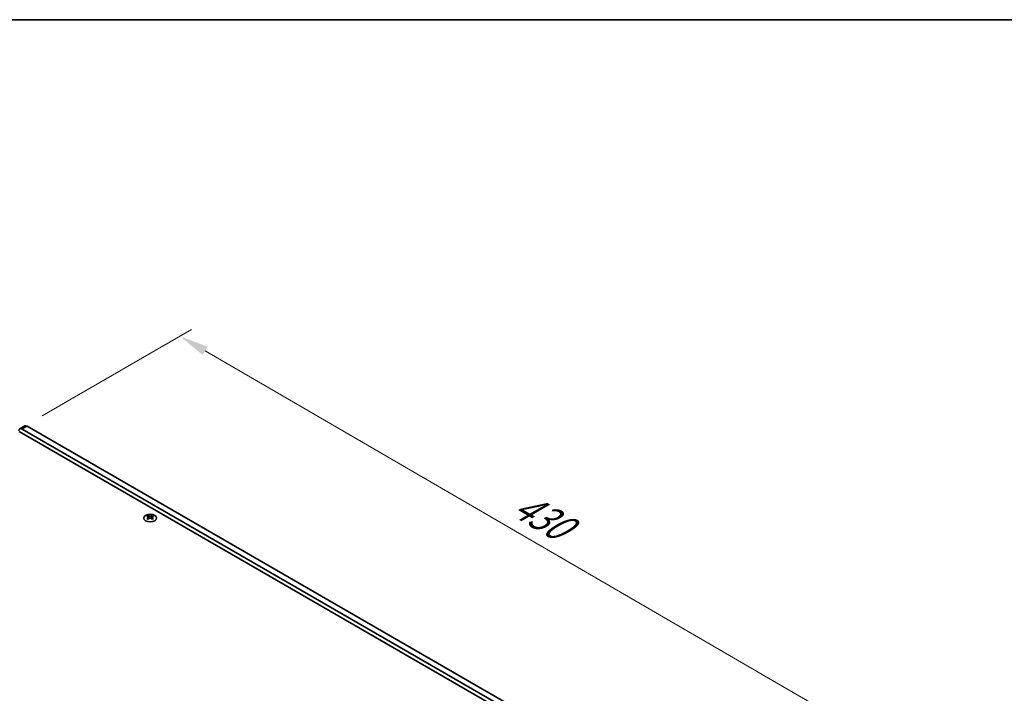
# Model space of a CAD drawing. Units: millimetres. Extents: x 0 to 10206, y 0 to 1686.
# Drawn here: x 385 to 810, y 1114 to 1405 of the extents above; entities that cross this region are included whole.
import ezdxf

# ---------------------------------------------------------------- set-up
doc = ezdxf.new("R2010")
doc.units = ezdxf.units.MM
doc.header["$LTSCALE"] = 5
doc.layers.get('Defpoints').update_dxf_attribs({"lineweight": 25})
for name, color, linetype, lineweight in [('Border (ISO)', 7, 'Continuous', 35), ('Dimension (ISO)', 7, 'Continuous', 18), ('Visible (ISO)', 7, 'Continuous', 35), ('Visible Narrow (ISO)', 7, 'Continuous', 25)]:
    doc.layers.add(name, color=color, linetype=linetype, lineweight=lineweight)
doc.styles.add('Note Text (TK)', font='MS PGothic.ttf')
doc.dimstyles.new('Default - Method 1b (TK)', dxfattribs={"dimscale": 5, "dimtxt": 2.5, "dimasz": 2.5, "dimexe": 1, "dimexo": 1.5, "dimgap": 1, "dimtad": 1, "dimtoh": 1, "dimrnd": 1e-08, "dimdsep": 46, "dimtxsty": 'Note Text (TK)', "dimcen": 0.09, "dimdle": 5, "dimclrd": 100, "dimclre": 100, "dimclrt": 7, "dimadec": 1, "dimazin": 1, "dimtfac": 1, "dimtmove": 0, "dimatfit": 3, "dimfxl": 0, "dimtolj": 1, "dimlwd": -1, "dimlwe": -1, "dimarcsym": 0})

# ---------------------------------------------------------------- blocks, each defined once
blk = doc.blocks.new('図面枠 tk図枠')
at = {"layer": 'Border (ISO)'}
blk.add_line((14.5, 289), (405.5, 289), dxfattribs=at)
blk = doc.blocks.new('*D15')
at = {"layer": 'Defpoints', "color": 0, "transparency": 16777216}
for p in [(386.92, 1229.28), (757.74, 1091.6), (690.57, 1052.82)]:
    blk.add_point(p, dxfattribs=at)
at = {"layer": 'Dimension (ISO)', "color": 100, "transparency": 16777216}
for p, q in [((394.41, 1233.6), (459.09, 1270.94)), ((464.91, 1261.78), (746.93, 1097.88)), ((698.05, 1057.14), (762.73, 1094.48))]:
    blk.add_line(p, q, dxfattribs=at)
for points in [[(465.95, 1263.58), (463.86, 1259.98), (454.1, 1268.06)], [(747.98, 1099.68), (745.89, 1096.08), (757.74, 1091.6)]]:
    blk.add_solid(points, dxfattribs=at)
at = {"layer": 'Dimension (ISO)', "color": 7, "transparency": 16777216, "insert": (597.47, 1197.75), "char_height": 12.5, "attachment_point": 4, "rotation": 329.8369, "style": 'Note Text (TK)'}
blk.add_mtext('\\A1;{\\Q29.837;\\W0.818;\\H0.816x; \\fＭＳ Ｐゴシック|b0|i0;\\H12.5000;430}', dxfattribs=at)
blk = doc.blocks.new('*D16')
at = {"layer": 'Defpoints', "color": 0, "transparency": 16777216}
for p in [(326.9, 1264.41), (387.92, 1229.18), (135.98, 1105.2)]:
    blk.add_point(p, dxfattribs=at)
at = {"layer": 'Dimension (ISO)', "color": 100, "transparency": 16777216}
for p, q in [((380.42, 1233.51), (321.9, 1267.3)), ((104.38, 1135.94), (316.08, 1258.16)), ((128.48, 1109.53), (88.56, 1132.58))]:
    blk.add_line(p, q, dxfattribs=at)
for points in [[(315.03, 1259.97), (317.12, 1256.36), (326.9, 1264.41)], [(103.34, 1137.74), (105.42, 1134.14), (93.56, 1129.69)]]:
    blk.add_solid(points, dxfattribs=at)
at = {"layer": 'Dimension (ISO)', "color": 7, "transparency": 16777216, "insert": (197.5, 1201.36), "char_height": 12.5, "attachment_point": 4, "rotation": 30, "style": 'Note Text (TK)'}
blk.add_mtext('\\A1;{\\Q-30.000;\\W0.816;\\H0.816x;330}', dxfattribs=at)

msp = doc.modelspace()

# ---------------------------------------------------------------- linework, layer by layer
at = {"layer": 'Visible (ISO)'}
for p, q in [((384.5655, 1226.8328), (687.9143, 1051.6943)), ((386.9242, 1229.2793), (384.8029, 1228.0546)), ((385.8029, 1227.9555), (687.0304, 1054.0417)), ((689.1517, 1055.2665), (387.9242, 1229.1803)), ((440.3032, 1190.5622), (440.3032, 1190.3456)), ((440.4319, 1189.8767), (440.4319, 1189.055)), ((441.9068, 1189.8767), (441.9068, 1189.055)), ((442.0356, 1190.5622), (442.0356, 1190.3456))]:
    msp.add_line(p, q, dxfattribs=at)
for centre, major_axis, start_param, end_param in [((385.8029, 1226.3225), (-1, 1.7321), 5.49778714, 7.06858347), ((387.9242, 1227.5473), (-1, 1.7321), 5.49778714, 6.28318531), ((440.038, 1184.516), (3.6136, 6.259), 0.73348815, 0.83730818), ((440.9042, 1183.7097), (-3.6964, 6.4023), 5.61642416, 5.71594113), ((440.9042, 1184.0159), (3.6964, 6.4023), 0.90403518, 1.00355215), ((440.038, 1183.2096), (-3.6136, 6.259), 5.44587713, 5.54969716), ((441.4346, 1184.0159), (3.6964, -6.4023), 2.47483151, 2.57434848), ((441.0103, 1189.9374), (0.5, -0.866), 3.92699082, 4.29658814), ((441.4346, 1183.7097), (-3.6964, -6.4023), 4.04562784, 4.14514481), ((441.0103, 1189.9374), (0.5, -0.866), 4.54004732, 5.14665184), ((440.9042, 1184.0159), (3.6964, 6.4023), 0.56724417, 0.66676114), ((440.9042, 1183.7097), (-3.6964, 6.4023), 5.27963315, 5.37915012), ((441.3285, 1189.9374), (0.5, 0.866), 4.27812612, 4.88473064), ((441.3285, 1189.9374), (0.5, 0.866), 5.12818982, 5.49778714), ((442.3008, 1184.516), (3.6136, -6.259), 2.30428447, 2.40810451), ((442.3008, 1183.2096), (-3.6136, -6.259), 3.8750808, 3.97890083), ((441.4346, 1183.7097), (-3.6964, -6.4023), 3.70883683, 3.8083538), ((441.4346, 1184.0159), (3.6964, -6.4023), 2.1380405, 2.23755747)]:
    msp.add_ellipse(centre, major_axis=major_axis, ratio=0.57735027, start_param=start_param, end_param=end_param, dxfattribs=at)
msp.add_ellipse((441.1694, 1189.4577), major_axis=(2.8, 0), ratio=0.57735027, dxfattribs=at)
for points in [[(440.2855, 1189.6525), (440.3297, 1189.6841), (440.3682, 1189.7217), (440.4193, 1189.7999), (440.4319, 1189.8404), (440.4319, 1189.9131), (440.4193, 1189.9501), (440.3682, 1190.0142), (440.3297, 1190.0413), (440.2855, 1190.0607)], [(440.8158, 1190.3669), (440.86, 1190.3475), (440.9161, 1190.3305), (441.0393, 1190.308), (441.1064, 1190.3025), (441.2324, 1190.3025), (441.2994, 1190.308), (441.4226, 1190.3305), (441.4787, 1190.3475), (441.5229, 1190.3669)], [(441.5229, 1189.3463), (441.4787, 1189.3779), (441.4226, 1189.4054), (441.2994, 1189.4419), (441.2324, 1189.4509), (441.1064, 1189.4509), (441.0393, 1189.4419), (440.9161, 1189.4054), (440.86, 1189.3779), (440.8158, 1189.3463)], [(442.0533, 1190.0607), (442.0091, 1190.0413), (441.9706, 1190.0142), (441.9194, 1189.9501), (441.9068, 1189.9131), (441.9068, 1189.8404), (441.9194, 1189.7999), (441.9706, 1189.7217), (442.0091, 1189.6841), (442.0533, 1189.6525)]]:
    msp.add_open_spline(points, degree=3, knots=[0.076192776, 0.076192776, 0.076192776, 0.076192776, 0.0950828432, 0.0950828432, 0.1139729103, 0.1139729103, 0.1328629774, 0.1328629774, 0.1517530446, 0.1517530446, 0.1517530446, 0.1517530446], dxfattribs=at)
at = {"layer": 'Visible Narrow (ISO)'}
for p, q in [((387.9242, 1229.1803), (385.8029, 1227.9555)), ((440.3032, 1190.3456), (440.0067, 1190.1745)), ((440.2855, 1189.6525), (440.2855, 1188.9609)), ((440.8158, 1190.3669), (440.8158, 1189.3463)), ((441.5229, 1190.3669), (441.5229, 1189.3463)), ((442.3321, 1190.1745), (442.0356, 1190.3456)), ((442.0533, 1189.6525), (442.0533, 1188.9609))]:
    msp.add_line(p, q, dxfattribs=at)

# ---------------------------------------------------------------- block references
at = {"xscale": 5, "yscale": 5, "zscale": 5}
msp.add_blockref('図面枠 tk図枠', (-72.5, -40), dxfattribs=at)

# ---------------------------------------------------------------- dimensions: what is measured, and where the dimension line sits
at = {"layer": 'Dimension (ISO)', "color": 100, "true_color": 0x00ff3f}
for base, p1, p2, angle, text, override, picture, middle in [((757.7411, 1091.6006), (386.9242, 1229.2793), (690.5659, 1052.817), 149.836854, '{\\Q29.837;\\W0.818;\\H0.816x; \\fＭＳ Ｐゴシック|b0|i0;\\H12.5000;430}', {"dimgap": 1, "dimtoh": 0, "dimdec": 2, "dimlfac": 1.222733, "dimtol": 0, "dimlim": 0, "dimtp": 0, "dimtm": 0, "dimtdec": 2, "dimtofl": 0, "dimatfit": 1}, '*D15', (605.9202, 1179.8317)), ((326.9009, 1264.4121), (135.9821, 1105.1953), (387.9242, 1229.1803), 210, '{\\Q-30.000;\\W0.816;\\H0.816x;<>}', {"dimgap": 1, "dimtoh": 0, "dimdec": 2, "dimlfac": 1.177811, "dimtol": 0, "dimlim": 0, "dimtp": 0, "dimtm": 0, "dimtdec": 2, "dimtofl": 0, "dimatfit": 1}, '*D16', (210.2283, 1197.0511))]:
    dim = msp.add_linear_dim(base=base, p1=p1, p2=p2, angle=angle, text=text, dimstyle='Default - Method 1b (TK)', override=override, dxfattribs=at)
    dim.commit()
    dim.dimension.update_dxf_attribs({"geometry": picture, "text_midpoint": middle, "dimtype": 160})

doc.saveas('drawing.dxf')
